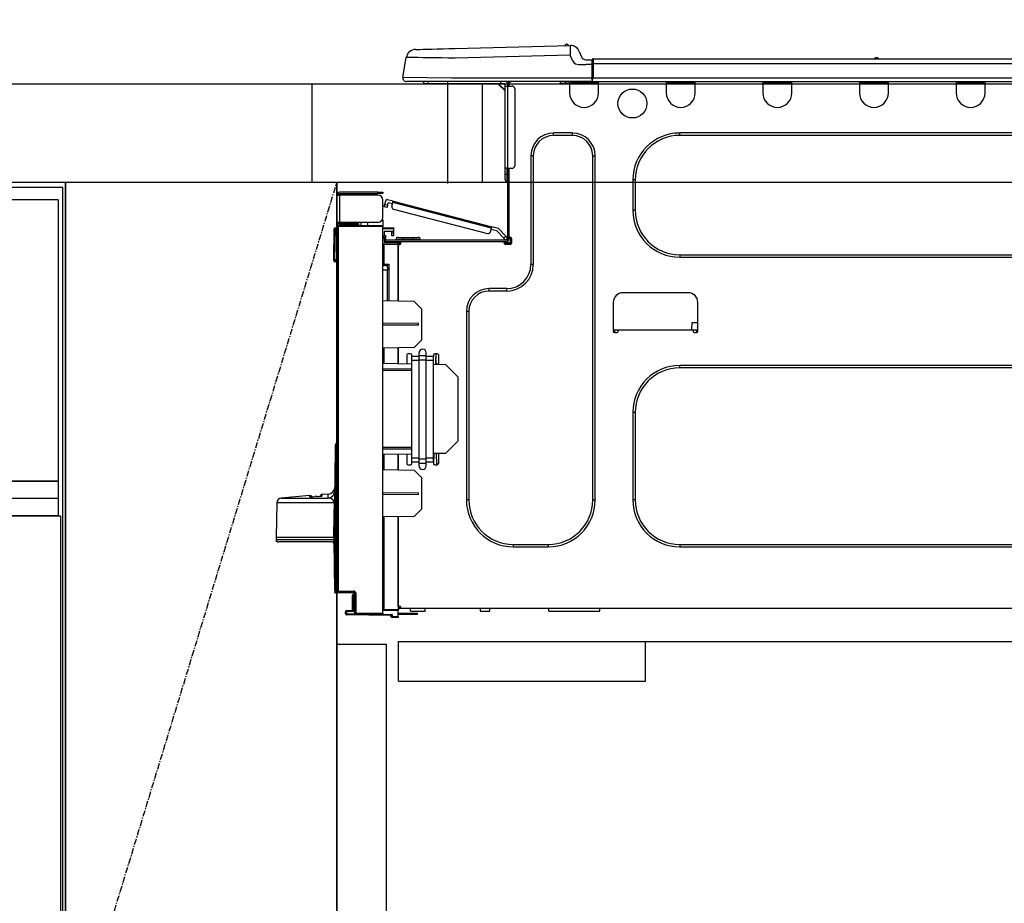
# Model space of a CAD drawing. Units: inches. Extents: x 0 to 26473, y -25 to 8845.
# Drawn here: x 2569 to 2968, y 2328 to 2686 of the extents above; entities that cross this region are included whole.
import ezdxf

# ---------------------------------------------------------------- set-up
doc = ezdxf.new("R2010")
doc.units = ezdxf.units.IN
doc.header["$MEASUREMENT"] = 0
doc.linetypes.add('CENTER', pattern=[2, 1.25, -0.25, 0.25, -0.25])
doc.linetypes.add('HIDDEN', pattern=[0.375, 0.25, -0.125])
doc.layers.get('DEFPOINTS').update_dxf_attribs({"color": 146})
for name, color, linetype in [('120-キャビネット（外）', 7, 'Continuous'), ('121-キャビネット（中）', 253, 'HIDDEN'), ('122-扉', 6, 'Continuous'), ('123-扉向き', 231, 'CENTER'), ('126-甲板', 2, 'Continuous'), ('150-機器', 8, 'Continuous'), ('166-寸法B', 11, 'Continuous')]:
    doc.layers.add(name, color=color, linetype=linetype)
doc.styles.add('KH001', font='txt')
doc.dimstyles.new('KH1xx030', dxfattribs={"dimscale": 30, "dimtxt": 2, "dimasz": 0.6, "dimexe": 0.3, "dimexo": 1.2, "dimgap": 0.5, "dimtad": 3, "dimdec": 1, "dimdsep": 46, "dimlunit": 6, "dimtxsty": 'KH001', "dimblk": 'DOT', "dimcen": 1, "dimdle": 1, "dimclrd": 256, "dimclre": 256, "dimclrt": 256, "dimadec": 0, "dimazin": 0, "dimtfac": 1, "dimtdec": 1, "dimtix": 1, "dimtmove": 2, "dimatfit": 3, "dimldrblk": 'CLOSEDBLANK', "dimfxl": 1, "dimtolj": 1, "dimtzin": 0, "dimlwd": -1, "dimlwe": -1, "dimarcsym": 0})

# ---------------------------------------------------------------- blocks, each defined once
blk = doc.blocks.new('_Dot')
at = {"color": 0, "linetype": 'ByBlock', "lineweight": -2}
blk.add_line((-0.5, 0), (-1, 0), dxfattribs=at)
at = {"color": 0, "linetype": 'ByBlock', "const_width": 0.5}
blk.add_lwpolyline([(-0.25, 0, 1), (0.25, 0, 1)], format="xyb", close=True, dxfattribs=at)
blk = doc.blocks.new('*D800')
at = {"layer": '166-寸法B'}
for p, q in [((2687.3, 2696.11), (2687.3, 2976.63)), ((3337.3, 2953.71), (3337.3, 2976.63)), ((2705.3, 2967.63), (3319.3, 2967.63))]:
    blk.add_line(p, q, dxfattribs=at)
at = {"layer": 'DEFPOINTS', "color": 0}
for p in [(3337.3, 2967.63), (3337.3, 2917.71), (2687.3, 2660.11)]:
    blk.add_point(p, dxfattribs=at)
at = {"layer": '166-寸法B', "linetype": 'ByBlock', "xscale": 18, "yscale": 18, "zscale": 18, "rotation": 180}
blk.add_blockref('_Dot', (2687.3, 2967.63), dxfattribs=at)
at = {"layer": '166-寸法B', "linetype": 'ByBlock', "xscale": 18, "yscale": 18, "zscale": 18}
blk.add_blockref('_Dot', (3337.3, 2967.63), dxfattribs=at)
at = {"layer": '166-寸法B', "insert": (3012.3, 3012.63), "char_height": 60, "attachment_point": 5, "style": 'KH001'}
blk.add_mtext('\\A1;650', dxfattribs=at)
blk = doc.blocks.new('_ClosedBlank')
at = {"color": 0, "linetype": 'ByBlock', "lineweight": -2}
for p, q in [((-1, 0.167), (0, 0)), ((-1, 0.167), (-1, -0.167)), ((0, 0), (-1, -0.167))]:
    blk.add_line(p, q, dxfattribs=at)
blk = doc.blocks.new('HT-F6S_D')
at = {"layer": '150-機器', "color": 13, "linetype": 'Continuous'}
for p, q in [((3.67, 12.98), (3.87, 12.98)), ((3.87, 12.98), (4.46, 13)), ((4.46, 13), (5.41, 13.02)), ((5.41, 13.02), (6.72, 13.06)), ((6.72, 13.06), (8.35, 13.1)), ((8.35, 13.1), (10.25, 13.15)), ((10.25, 13.15), (12.39, 13.2)), ((12.39, 13.2), (14.7, 13.26)), ((14.7, 13.26), (17.14, 13.33)), ((17.14, 13.33), (19.64, 13.39)), ((19.64, 13.39), (66.27, 14.62)), ((66.27, 14.62), (66.27, 14.54)), ((66.27, 14.54), (66.27, 14.32)), ((66.27, 14.32), (66.28, 13.96)), ((66.28, 13.96), (66.3, 13.47)), ((66.3, 13.47), (66.31, 12.88)), ((66.31, 12.88), (66.33, 12.2)), ((66.33, 12.2), (66.35, 11.46)), ((66.37, 14.62), (66.37, 14.62)), ((69.98, 12.21), (70.9, 10.02)), ((69.98, 12.21), (70.9, 10.02)), ((69.98, 12.21), (69.98, 12.21)), ((-1.45, 1.72), (-0.08, 9.72)), ((0.12, 9.72), (-0.08, 9.72)), ((0.72, 9.71), (0.12, 9.72)), ((1.71, 9.7), (0.72, 9.71)), ((3.06, 9.68), (1.71, 9.7)), ((4.76, 9.66), (3.06, 9.68)), ((6.76, 9.64), (4.76, 9.66)), ((9.02, 9.61), (6.76, 9.64)), ((11.5, 9.58), (9.02, 9.61)), ((14.15, 9.55), (11.5, 9.58)), ((16.92, 9.51), (14.15, 9.55)), ((19.74, 9.48), (16.92, 9.51)), ((66.37, 10.7), (19.74, 9.48)), ((66.35, 11.46), (66.37, 10.7)), ((67.28, 8.51), (66.37, 10.7)), ((67.28, 8.51), (67.81, 7.65)), ((70.9, 10.02), (70.9, 10.02)), ((72.7, 8.81), (75.31, 8.81)), ((75.31, 7.24), (75.31, 8.91)), ((75.31, 8.81), (75.31, 7.24)), ((75.31, 8.32), (75.31, 7.24)), ((75.61, 9.2), (429.43, 9.2)), ((75.61, 9.2), (75.61, 9.17)), ((75.61, 9.17), (75.61, 9.05)), ((75.61, 9.05), (75.61, 8.87)), ((75.61, 8.87), (75.61, 8.63)), ((75.61, 8.63), (75.61, 8.33)), ((75.61, 8.33), (75.61, 7.99)), ((75.61, 7.99), (75.61, 7.63)), ((189.82, 9.4), (191.08, 9.4)), ((190.4, 9.69), (190.49, 9.69)), ((190.49, 9.69), (190.49, 9.69)), ((67.81, 7.65), (68.43, 7.2)), ((68.43, 7.2), (69.74, 6.87)), ((69.74, 6.87), (72.7, 6.85)), ((75.31, 6.85), (72.7, 6.85)), ((75.31, 0.59), (75.31, 7.24)), ((75.61, 7.24), (75.31, 7.24)), ((75.61, 7.63), (75.61, 7.24)), ((75.61, 7.24), (75.61, 1.47)), ((75.61, 7.24), (429.43, 7.24)), ((-1.45, 1.72), (18.37, 1.47)), ((18.37, 0), (0, 0)), ((8.76, -0.88), (8.76, 0)), ((18.37, 1.47), (75.31, 1.47)), ((75.31, 0), (18.37, 0)), ((38.13, 0), (38.13, -0.88)), ((62.47, -0.74), (62.44, 0)), ((64.43, -0.69), (64.4, 0)), ((66.08, 0), (66.08, -0.69)), ((66.67, 0), (66.67, -0.1)), ((67.34, 0), (67.34, -0.1)), ((67.34, 0), (67.34, -0.1)), ((70.6, -0.1), (70.59, 0)), ((70.6, -0.1), (70.59, 0)), ((71.58, -0.1), (71.57, 0)), ((71.58, -0.1), (71.57, 0)), ((71.58, -0.1), (71.57, 0)), ((71.58, -0.1), (71.57, 0)), ((71.57, 0), (71.58, -0.1)), ((71.57, 0), (71.58, -0.1)), ((71.57, 0), (71.58, -0.1)), ((71.57, 0), (71.58, -0.1)), ((73.54, -0.1), (73.53, 0)), ((75.31, 0.59), (75.31, 0)), ((75.31, 0), (429.72, 0)), ((75.61, 1.47), (429.43, 1.47)), ((77.24, -0.1), (77.24, 0)), ((77.83, -0.69), (77.83, 0)), ((105.24, 0), (105.24, -0.69)), ((105.83, 0), (105.83, -0.1)), ((116.41, -0.1), (116.41, 0)), ((116.99, -0.69), (116.99, 0)), ((144.41, 0), (144.41, -0.69)), ((144.99, 0), (144.99, -0.1)), ((155.57, -0.1), (155.57, 0)), ((156.15, -0.69), (156.15, 0)), ((183.57, 0), (183.57, -0.69)), ((184.15, 0), (184.15, -0.1)), ((194.73, -0.1), (194.73, 0)), ((195.31, -0.69), (195.31, 0)), ((222.73, 0), (222.73, -0.69)), ((223.31, 0), (223.31, -0.1)), ((233.89, -0.1), (233.89, 0)), ((234.48, -0.69), (234.48, 0)), ((8.76, -0.88), (7.78, -0.88)), ((38.13, -0.88), (8.76, -0.88)), ((37.01, -0.88), (39.94, -3.82)), ((37.27, -0.88), (39.94, -3.56)), ((39.94, -0.88), (38.13, -0.88)), ((39.94, -1.86), (39.94, -0.88)), ((39.94, -35.15), (39.94, -1.86)), ((39.94, -1.86), (40.92, -1.86)), ((40.53, -0.1), (40.73, -0.1)), ((40.73, -0.1), (40.73, -0.29)), ((40.92, -0.49), (40.92, -0.88)), ((40.92, -0.88), (40.92, -1.86)), ((40.92, -1.86), (40.92, -35.15)), ((40.92, -1.86), (42.88, -1.86)), ((41.51, -0.2), (41.51, -1.86)), ((42.1, -0.2), (41.51, -0.2)), ((43.86, -2.84), (43.86, -34.17)), ((64.43, -0.69), (62.47, -0.74)), ((65, -0.67), (64.43, -0.69)), ((65.55, -0.66), (65, -0.67)), ((66.06, -0.65), (65.55, -0.66)), ((66.08, -0.64), (65.62, -0.66)), ((66.08, -0.64), (66.06, -0.65)), ((66.08, -0.69), (77.83, -0.69)), ((66.08, -0.69), (66.08, -4.6)), ((66.67, -0.1), (77.24, -0.1)), ((77.83, -4.6), (77.83, -0.69)), ((105.24, -0.69), (116.99, -0.69)), ((105.24, -0.69), (105.24, -4.6)), ((105.83, -0.1), (116.41, -0.1)), ((116.99, -4.6), (116.99, -0.69)), ((144.41, -0.69), (156.15, -0.69)), ((144.41, -0.69), (144.41, -4.6)), ((144.99, -0.1), (155.57, -0.1)), ((156.15, -4.6), (156.15, -0.69)), ((183.57, -0.69), (195.31, -0.69)), ((183.57, -0.69), (183.57, -4.6)), ((184.15, -0.1), (194.73, -0.1)), ((195.31, -4.6), (195.31, -0.69)), ((222.73, -0.69), (234.48, -0.69)), ((222.73, -0.69), (222.73, -4.6)), ((223.31, -0.1), (233.89, -0.1)), ((234.48, -4.6), (234.48, -0.69)), ((67.26, -20.85), (59.62, -20.85)), ((59.62, -21.83), (59.62, -20.85)), ((67.26, -21.83), (59.62, -21.83)), ((67.26, -21.83), (67.26, -20.85)), ((350.78, -20.85), (110.73, -20.85)), ((110.73, -21.83), (110.73, -20.85)), ((350.78, -21.83), (110.73, -21.83)), ((50.42, -30.06), (50.42, -74.11)), ((51.4, -30.06), (50.42, -30.06)), ((51.4, -30.06), (51.4, -74.11)), ((75.48, -30.06), (76.46, -30.06)), ((75.48, -169.47), (75.48, -30.06)), ((76.46, -169.47), (76.46, -30.06)), ((39.94, -37.5), (39.94, -35.15)), ((40.92, -35.15), (39.94, -35.15)), ((40.73, -35.15), (40.73, -37.5)), ((40.92, -35.15), (40.92, -63.73)), ((40.92, -35.15), (42.88, -35.15)), ((41.51, -35.15), (41.51, -63.05)), ((39.94, -37.5), (40.73, -37.5)), ((39.94, -39.65), (39.94, -37.5)), ((40.73, -37.5), (40.92, -37.5)), ((40.73, -37.5), (40.73, -40.43)), ((91.73, -39.85), (91.73, -52.18)), ((92.71, -39.85), (91.73, -39.85)), ((92.71, -39.85), (92.71, -52.18)), ((40.73, -40.43), (40.92, -40.43)), ((-28.2, -45.9), (-28.2, -46)), ((-28.2, -57.06), (-28.2, -46)), ((-28.2, -46), (-27.12, -46)), ((-27.61, -45.9), (-27.61, -46)), ((-11.55, -44.82), (-27.12, -44.82)), ((-27.12, -45.41), (-11.55, -45.41)), ((-27.12, -46), (-27.12, -57.06)), ((-11.55, -46), (-27.12, -46)), ((-17.82, -45.41), (-17.82, -46)), ((-13.12, -46), (-13.12, -45.41)), ((-11.55, -45.41), (-11.55, -44.82)), ((-11.55, -44.82), (-9.59, -44.82)), ((-9.59, -45.41), (-11.55, -45.41)), ((-9.59, -44.82), (-9.59, -45.41)), ((-5.41, -48.46), (-7.69, -47.87)), ((-9.59, -55.1), (-9.59, -47.95)), ((-9.04, -50.74), (-9.02, -50.69)), ((-9.04, -50.76), (-9.04, -50.74)), ((-7.91, -51.05), (-9.04, -50.76)), ((-9.02, -50.69), (-9, -50.6)), ((-9, -50.6), (-8.97, -50.48)), ((-8.97, -50.48), (-8.93, -50.34)), ((-8.93, -50.34), (-8.89, -50.18)), ((-8.89, -50.18), (-8.85, -50)), ((-8.85, -50), (-8.8, -49.81)), ((-8.8, -49.81), (-8.41, -48.3)), ((-8.8, -49.81), (-7.66, -50.11)), ((-7.9, -51.04), (-7.91, -51.05)), ((-7.89, -50.98), (-7.9, -51.04)), ((-7.86, -50.9), (-7.89, -50.98)), ((-7.83, -50.78), (-7.86, -50.9)), ((-7.8, -50.63), (-7.83, -50.78)), ((-7.75, -50.47), (-7.8, -50.63)), ((-7.71, -50.29), (-7.75, -50.47)), ((-7.66, -50.11), (-7.71, -50.29)), ((-7.66, -50.11), (-7.42, -49.16)), ((-5.71, -49.6), (-7.42, -49.16)), ((-5.95, -50.55), (-5.56, -49.03)), ((-5.56, -49.03), (-5.53, -48.92)), ((34.39, -59.36), (-5.56, -49.03)), ((-5.53, -48.92), (-5.51, -48.81)), ((-5.51, -48.81), (-5.48, -48.72)), ((-5.48, -48.72), (-5.46, -48.63)), ((-5.46, -48.63), (-5.44, -48.56)), ((-5.44, -48.56), (-5.43, -48.51)), ((-5.43, -48.51), (-5.42, -48.47)), ((-5.42, -48.47), (-5.41, -48.46)), ((-5.41, -48.46), (34.54, -58.8)), ((-5.25, -51.74), (32.8, -61.58)), ((-9.66, -55.59), (-9.59, -55.59)), ((92.71, -52.18), (91.73, -52.18)), ((-29.47, -72.06), (-29.31, -59.71)), ((-28.98, -72.06), (-28.82, -59.71)), ((-28.82, -59.71), (-28.82, -59.23)), ((-28.82, -59.23), (-28.64, -59.23)), ((-28.64, -59.71), (-28.82, -59.71)), ((-28.64, -59.71), (-28.64, -59.23)), ((-28.64, -59.23), (-28.2, -59.32)), ((-27.12, -57.06), (-28.2, -57.06)), ((-28.2, -57.06), (-28.2, -57.16)), ((-28.2, -206.33), (-28.2, -58.88)), ((-28.2, -58.88), (-27.71, -58.88)), ((-27.71, -58.39), (-9.59, -58.23)), ((-9.59, -58.72), (-27.71, -58.88)), ((-27.71, -58.88), (-27.71, -206.33)), ((-27.61, -57.06), (-27.61, -57.16)), ((-11.55, -57.06), (-27.12, -57.06)), ((-19.87, -57.65), (-27.12, -57.65)), ((-19.87, -58.23), (-27.12, -58.23)), ((-19.87, -57.06), (-19.87, -57.51)), ((-19.45, -57.51), (-19.87, -57.51)), ((-19.87, -58.23), (-19.87, -57.65)), ((-19.87, -57.65), (-19.38, -57.65)), ((-19.38, -58.23), (-19.87, -58.23)), ((-19.45, -57.51), (-19.45, -57.06)), ((-19.38, -57.51), (-19.45, -57.51)), ((-19.38, -57.65), (-19.38, -57.06)), ((-19.38, -57.65), (-19.38, -58.23)), ((-19.38, -58.32), (-19.38, -58.23)), ((-18.51, -57.06), (-18.51, -58.31)), ((-15.71, -58.29), (-15.71, -57.06)), ((-9.59, -56.08), (-9.86, -56.08)), ((-9.59, -56.08), (-9.59, -58.23)), ((-9.59, -58.23), (-9.59, -58.72)), ((-9.59, -215.3), (-9.59, -58.72)), ((-9.59, -59.27), (-5.29, -59.2)), ((-5.29, -59.68), (-9.59, -59.76)), ((-5.29, -59.2), (-5.29, -59.68)), ((-5.29, -59.68), (-5.29, -60.71)), ((34, -60.88), (34.39, -59.36)), ((34.42, -59.25), (34.39, -59.36)), ((34.45, -59.15), (34.42, -59.25)), ((34.47, -59.05), (34.45, -59.15)), ((34.49, -58.96), (34.47, -59.05)), ((34.51, -58.89), (34.49, -58.96)), ((34.53, -58.84), (34.51, -58.89)), ((34.54, -58.8), (34.53, -58.81)), ((34.53, -58.81), (34.53, -58.84)), ((37.24, -59.49), (34.54, -58.8)), ((37.24, -59.49), (40.25, -62.71)), ((-5.29, -60.71), (-9.1, -60.77)), ((-9.1, -60.77), (-9.1, -62.36)), ((-9.1, -62.36), (-8.52, -62.36)), ((-9.1, -63.34), (-9.1, -62.36)), ((-8.52, -63.34), (-9.1, -63.34)), ((-9.1, -63.73), (-9.1, -63.34)), ((-9.1, -63.73), (-9.1, -65.09)), ((-8.52, -62.36), (-8.52, -63.34)), ((-8.52, -63.73), (-8.52, -63.34)), ((-5.87, -61.48), (-5.87, -61.09)), ((-5.29, -61.48), (-5.87, -61.48)), ((-5.87, -62.46), (-5.87, -61.48)), ((-5.29, -62.46), (-5.87, -62.46)), ((-5.36, -60.71), (-5.31, -60.88)), ((-5.31, -60.88), (-5.29, -61.09)), ((-5.29, -61.09), (-5.29, -61.48)), ((-5.29, -61.48), (-5.29, -62.46)), ((-3.43, -63.15), (-1.27, -63.15)), ((-1.27, -63.15), (2.64, -63.15)), ((-1.27, -63.15), (-1.27, -63.93)), ((2.64, -63.15), (4.8, -63.15)), ((2.64, -63.15), (2.64, -63.93)), ((36.61, -60.55), (34.24, -59.93)), ((39.4, -63.51), (36.61, -60.55)), ((39.4, -63.51), (40.25, -62.71)), ((39.53, -63.65), (39.4, -63.51)), ((39.65, -63.78), (39.53, -63.65)), ((39.77, -63.91), (39.65, -63.78)), ((40.92, -63.42), (40.07, -64.22)), ((40.25, -62.71), (40.38, -62.85)), ((40.38, -62.85), (40.51, -62.98)), ((40.51, -62.98), (40.63, -63.1)), ((40.63, -63.1), (40.73, -63.21)), ((40.73, -63.21), (40.81, -63.3)), ((40.81, -63.3), (40.87, -63.37)), ((40.87, -63.37), (40.91, -63.41)), ((40.91, -63.41), (40.92, -63.42)), ((41.51, -63.05), (41.51, -63.73)), ((41.51, -63.05), (42.1, -63.05)), ((42, -63.05), (42, -65.5)), ((42.59, -63.54), (42.59, -65.5)), ((-9.11, -66.18), (-9.59, -66.18)), ((-9.11, -65.7), (-3.33, -65.59)), ((-3.33, -66.08), (-9.11, -66.18)), ((-9.11, -66.18), (-9.11, -74)), ((-9.1, -65.09), (-3.33, -65.19)), ((-8.52, -65.1), (-8.52, -64.91)), ((-8.52, -64.91), (-7.93, -64.91)), ((40.34, -64.32), (-7.93, -64.32)), ((-2.25, -64.91), (-7.93, -64.91)), ((-6.56, -64.91), (-6.56, -65.13)), ((-4.21, -63.93), (-4.21, -64.32)), ((-1.27, -63.93), (-4.21, -63.93)), ((-3.33, -65.59), (-3.33, -65.19)), ((-2.25, -65.4), (-3.33, -65.4)), ((-3.33, -65.59), (-3.33, -65.99)), ((-3.33, -65.74), (-2.32, -65.75)), ((-3.33, -88.93), (-3.33, -65.99)), ((-3.33, -65.99), (-2.74, -65.99)), ((-3.33, -66.08), (-3.33, -88.93)), ((-2.25, -65.5), (-2.25, -64.91)), ((39.65, -64.91), (-2.25, -64.91)), ((-1.27, -63.93), (-1.27, -64.32)), ((2.64, -63.93), (-1.27, -63.93)), ((2.64, -63.93), (2.64, -64.32)), ((5.58, -63.93), (2.64, -63.93)), ((5.58, -63.93), (5.58, -64.32)), ((40.34, -64.91), (39.65, -64.91)), ((39.65, -65.5), (39.65, -64.91)), ((42, -65.4), (39.65, -65.4)), ((39.87, -64.01), (39.77, -63.91)), ((41.8, -65.89), (39.85, -65.89)), ((39.95, -64.1), (39.87, -64.01)), ((40.02, -64.17), (39.95, -64.1)), ((40.05, -64.21), (40.02, -64.17)), ((40.07, -64.22), (40.05, -64.21)), ((42.1, -65.99), (40.14, -65.99)), ((110.73, -70.2), (110.73, -71.17)), ((110.73, -70.2), (350.78, -70.2)), ((110.73, -71.17), (350.78, -71.17)), ((-29.47, -72.06), (-28.98, -72.06)), ((-29.46, -72.55), (-29.47, -72.06)), ((-28.98, -72.06), (-28.2, -72.06)), ((-28.97, -72.55), (-28.98, -72.06)), ((-28.97, -73.03), (-28.97, -72.55)), ((-28.97, -72.55), (-28.2, -72.55)), ((-28.2, -73.03), (-28.97, -73.03)), ((-9.11, -74), (-9.59, -74)), ((-9.59, -74.47), (-9.23, -74.48)), ((-9.11, -74), (-7.16, -74)), ((-7.64, -74.49), (-9.1, -74.49)), ((-8.34, -74.49), (-7.64, -74.51)), ((-7.64, -75.34), (-7.64, -74.49)), ((-7.64, -75.34), (-7.64, -76.46)), ((-7.16, -74), (-7.16, -88.87)), ((51.4, -74.11), (50.42, -74.11)), ((-7.64, -76.46), (-9.59, -76.43)), ((-7.64, -88.86), (-7.64, -76.46)), ((40.63, -83.9), (33.48, -83.9)), ((33.48, -84.88), (33.48, -83.9)), ((40.63, -84.88), (33.48, -84.88)), ((40.63, -84.88), (40.63, -83.9)), ((114.15, -85.57), (87.72, -85.57)), ((3.13, -89.05), (-9.59, -88.82)), ((6.07, -92.09), (3.13, -89.05)), ((83.8, -89.48), (83.8, -101.23)), ((118.07, -101.23), (118.07, -89.48)), ((6.07, -92.09), (6.07, -104.8)), ((24.28, -93.1), (24.28, -169.47)), ((25.26, -93.1), (24.28, -93.1)), ((25.26, -93.1), (25.26, -169.47)), ((4.9, -98.01), (-9.59, -97.93)), ((4.9, -98.67), (-9.59, -98.75)), ((4.9, -98.67), (4.9, -98.01)), ((115.61, -97.71), (115.56, -100.64)), ((118.07, -97.71), (115.61, -97.71)), ((83.8, -100.64), (85.76, -100.64)), ((84.29, -100.64), (84.27, -101.72)), ((84.29, -101.72), (85.27, -101.72)), ((85.76, -101.23), (85.76, -100.64)), ((85.76, -100.64), (116.11, -100.64)), ((116.11, -100.64), (118.07, -100.64)), ((116.11, -100.64), (116.11, -101.23)), ((116.6, -101.72), (117.58, -101.72)), ((117.6, -101.72), (117.58, -100.64)), ((3.08, -107.79), (6.07, -104.8)), ((3.08, -107.79), (-9.59, -108.01)), ((-9.11, -108), (-9.11, -114.13)), ((-3.33, -114.23), (-3.33, -107.9)), ((-3.33, -107.9), (-3.33, -114.23)), ((0.2, -110.73), (0.2, -114.29)), ((1.66, -110.24), (0.69, -110.24)), ((2.15, -111.36), (2.15, -110.73)), ((2.15, -113.04), (2.15, -111.36)), ((5.09, -111.36), (2.15, -111.36)), ((5.09, -111.02), (5.09, -109.89)), ((5.09, -111.02), (8.03, -111.02)), ((5.09, -112.7), (5.09, -111.02)), ((8.03, -111.02), (8.03, -109.89)), ((8.03, -112.7), (8.03, -111.02)), ((10.96, -111.36), (8.03, -111.36)), ((10.96, -110.73), (10.96, -111.36)), ((10.96, -113.04), (10.96, -111.36)), ((12.43, -110.24), (11.45, -110.24)), ((11.92, -110.24), (11.89, -111.82)), ((11.91, -114.35), (11.98, -110.24)), ((12.92, -110.73), (12.92, -114.52)), ((-9.59, -114.12), (2.15, -114.33)), ((5.09, -113.04), (2.15, -113.04)), ((2.15, -152.53), (2.15, -113.04)), ((5.09, -152.88), (5.09, -112.7)), ((5.09, -112.7), (8.03, -112.7)), ((8.03, -152.88), (8.03, -112.7)), ((10.96, -113.04), (8.03, -113.04)), ((10.96, -152.53), (10.96, -113.04)), ((10.96, -114.48), (15.86, -114.57)), ((11.84, -114.5), (11.85, -114.35)), ((11.87, -112.78), (11.85, -114.35)), ((11.85, -114.5), (11.85, -114.35)), ((11.85, -114.35), (12.92, -114.35)), ((11.87, -112.71), (11.88, -112.62)), ((11.87, -112.76), (11.87, -112.71)), ((11.87, -112.78), (11.87, -112.76)), ((11.93, -112.78), (11.87, -112.78)), ((11.88, -112.19), (11.89, -112.01)), ((11.88, -112.36), (11.88, -112.19)), ((11.88, -112.5), (11.88, -112.36)), ((11.88, -112.62), (11.88, -112.5)), ((11.89, -111.82), (11.95, -111.82)), ((11.89, -112.01), (11.89, -111.82)), ((20.76, -119.64), (15.86, -114.57)), ((350.78, -115.03), (110.73, -115.03)), ((110.73, -116.01), (110.73, -115.03)), ((-9.59, -116.29), (2.15, -116.35)), ((2.15, -117.04), (-9.59, -117.1)), ((20.76, -119.64), (20.76, -145.66)), ((350.78, -116.01), (110.73, -116.01)), ((91.73, -134.03), (91.73, -169.47)), ((92.71, -134.03), (91.73, -134.03)), ((92.71, -134.03), (92.71, -169.47)), ((-28.78, -206.41), (-28.78, -147.12)), ((-28.3, -147.12), (-28.78, -147.12)), ((-28.69, -146.82), (-28.67, -146.79)), ((-28.67, -146.79), (-28.59, -146.72)), ((-28.65, -146.78), (-28.2, -146.31)), ((-28.59, -146.72), (-28.47, -146.6)), ((-28.47, -146.6), (-28.45, -146.58)), ((-28.2, -147.01), (-28.3, -147.12)), ((-28.3, -147.12), (-28.3, -206.41)), ((15.77, -150.64), (20.76, -145.66)), ((-29.06, -169.19), (-28.78, -149.49)), ((-9.59, -148.11), (2.15, -148.17)), ((2.15, -148.86), (-9.59, -148.92)), ((2.15, -150.88), (-9.59, -151.09)), ((-9.11, -151.08), (-9.11, -157.21)), ((-3.33, -157.31), (-3.33, -150.98)), ((-3.33, -150.98), (-3.33, -157.31)), ((0.2, -150.92), (0.2, -154.78)), ((15.77, -150.64), (10.96, -150.73)), ((11.13, -155.15), (11.21, -150.72)), ((12.3, -155.27), (12.14, -150.71)), ((12.92, -150.69), (12.92, -154.78)), ((0.69, -155.27), (1.66, -155.27)), ((2.15, -154.22), (2.15, -152.53)), ((5.09, -152.53), (2.15, -152.53)), ((5.09, -154.22), (2.15, -154.22)), ((2.15, -154.78), (2.15, -154.22)), ((5.09, -152.88), (8.03, -152.88)), ((5.09, -154.56), (5.09, -152.88)), ((5.09, -154.56), (8.03, -154.56)), ((5.09, -155.69), (5.09, -154.56)), ((10.96, -152.53), (8.03, -152.53)), ((8.03, -154.56), (8.03, -152.88)), ((10.96, -154.22), (8.03, -154.22)), ((8.03, -155.69), (8.03, -154.56)), ((10.96, -154.22), (10.96, -152.53)), ((10.96, -154.22), (10.96, -154.78)), ((11.45, -155.27), (12.43, -155.27)), ((-9.59, -157.2), (3.13, -157.42)), ((6.07, -160.46), (3.13, -157.42)), ((6.07, -160.46), (6.07, -173.18)), ((-31.68, -167.12), (-34.25, -167.34)), ((-34.25, -167.34), (-34.25, -167.54)), ((-34.25, -167.54), (-34.25, -167.87)), ((-31.7, -168.07), (-31.69, -167.37)), ((-31.69, -167.37), (-31.68, -167.12)), ((-31.68, -167.12), (-31.68, -167.14)), ((-9.59, -166.46), (4.9, -166.54)), ((-9.59, -167.28), (4.9, -167.2)), ((4.9, -167.2), (4.9, -166.54)), ((-52.58, -170.64), (-52.77, -184.55)), ((-29.13, -170.64), (-52.58, -170.64)), ((-39.14, -167.75), (-50.78, -168.72)), ((-50.78, -168.72), (-31.72, -168.72)), ((-39.14, -168.28), (-39.14, -167.75)), ((-36.21, -168.06), (-37.18, -168.14)), ((-34.25, -167.87), (-34.36, -167.89)), ((-31.72, -168.72), (-31.71, -168.57)), ((-31.71, -168.57), (-31.7, -168.07)), ((-29.24, -175.72), (-29.13, -170.64)), ((-29.04, -170.65), (-29.12, -175.73)), ((25.26, -169.47), (24.28, -169.47)), ((75.48, -169.47), (76.46, -169.47)), ((92.71, -169.47), (91.73, -169.47)), ((3.08, -176.17), (6.07, -173.18)), ((-29.39, -184.53), (-29.24, -175.72)), ((-29.12, -175.73), (-29.26, -184.54)), ((3.08, -176.17), (-9.59, -176.39)), ((-9.11, -176.38), (-9.11, -213.72)), ((-3.33, -212.45), (-3.33, -176.28)), ((-3.33, -176.28), (-3.33, -213.82)), ((-52.77, -184.55), (-52.76, -185.54)), ((-52.77, -184.55), (-29.39, -184.55)), ((-52.76, -185.54), (-52.76, -186.5)), ((-52.76, -185.54), (-29.31, -185.54)), ((-30.21, -186.5), (-51.78, -186.5)), ((-30.21, -186.5), (-29.62, -186.27)), ((-29.62, -186.27), (-29.46, -186.08)), ((-29.46, -186.08), (-29.36, -185.87)), ((-29.39, -184.54), (-29.39, -184.53)), ((-29.39, -184.55), (-29.39, -184.54)), ((-29.36, -185.87), (-29.34, -185.78)), ((-29.32, -184.27), (-29.31, -184.18)), ((-29.32, -184.55), (-29.32, -184.27)), ((-29.32, -184.57), (-29.32, -184.55)), ((-29.32, -184.55), (-29.32, -184.55)), ((-29.31, -185.54), (-29.32, -184.57)), ((-29.31, -184.15), (-29.3, -184.14)), ((-29.31, -184.18), (-29.31, -184.15)), ((-29.3, -184.14), (-29.3, -184.14)), ((-29.3, -184.14), (-29.29, -184.14)), ((-29.29, -184.14), (-29.29, -184.15)), ((-29.29, -184.15), (-29.29, -184.17)), ((-29.29, -184.17), (-29.28, -184.27)), ((-29.28, -184.27), (-29.27, -184.39)), ((-29.27, -184.39), (-29.27, -184.54)), ((-29.27, -184.54), (-29.25, -185.54)), ((-29.26, -184.55), (-29.26, -184.54)), ((-29.26, -184.54), (-29.26, -184.54)), ((-29.26, -184.54), (-29.26, -184.54)), ((-29.26, -184.54), (-29.26, -184.55)), ((-28.78, -184.55), (-29.26, -184.55)), ((-28.97, -206.1), (-29.25, -186.02)), ((43.27, -187.48), (43.27, -188.46)), ((43.27, -187.48), (57.47, -187.48)), ((57.47, -187.48), (57.47, -188.46)), ((110.73, -187.48), (110.73, -188.46)), ((110.73, -187.48), (350.78, -187.48)), ((43.27, -188.46), (57.47, -188.46)), ((110.73, -188.46), (350.78, -188.46)), ((-28.97, -206.1), (-28.97, -207.36)), ((-28.78, -206.41), (-28.3, -206.41)), ((-28.3, -206.41), (-28.19, -206.41)), ((-21.09, -207.03), (-28.3, -206.9)), ((-28.2, -206.33), (-27.71, -206.33)), ((-27.5, -207.06), (-27.99, -207.06)), ((-27.71, -206.33), (-21.44, -206.38)), ((-21.44, -206.87), (-27.71, -206.82)), ((-27.5, -207.06), (-27.5, -206.91)), ((-21.26, -207.06), (-27.5, -207.06)), ((-21.26, -207.04), (-21.26, -207.02)), ((-21.26, -207.06), (-21.26, -207.04)), ((-21.11, -207.05), (-21.26, -207.06)), ((-21.06, -207.06), (-21.12, -207.05)), ((-21.07, -207.04), (-21.11, -207.05)), ((-20.47, -207.36), (-20.95, -207.36)), ((-20.95, -215.2), (-20.95, -207.36)), ((-20.47, -207.36), (-20.47, -215.2)), ((-21.93, -214.24), (-21.93, -208.08)), ((-21.45, -208.08), (-21.93, -208.08)), ((-21.45, -208.08), (-21.45, -214.72)), ((-20.95, -208.08), (-21.45, -208.08)), ((-21.44, -207.59), (-20.95, -207.59)), ((-24.77, -214.77), (-24.29, -214.77)), ((-24.77, -215.51), (-24.77, -214.77)), ((-24.29, -214.28), (-21.93, -214.24)), ((-21.45, -214.72), (-24.29, -214.77)), ((-24.29, -214.77), (-24.29, -215.51)), ((-20.47, -215.2), (-20.95, -215.2)), ((-20.47, -215.2), (-9.59, -215.3)), ((-9.59, -213.72), (-9.11, -213.72)), ((-9.59, -215.3), (-9.59, -215.79)), ((-9.11, -213.72), (-3.33, -213.82)), ((-3.33, -214.31), (-9.11, -214.21)), ((-3.33, -212.45), (-2.74, -212.45)), ((-3.33, -212.94), (-2.74, -212.94)), ((-3.33, -213.52), (-2.74, -213.52)), ((-3.33, -213.82), (-3.33, -214.31)), ((-3.33, -216.66), (-3.33, -214.31)), ((-3.33, -215.29), (2.55, -215.29)), ((-2.74, -212.45), (-2.74, -212.94)), ((-2.74, -213.52), (-2.74, -212.94)), ((-2.74, -212.94), (-2.25, -212.94)), ((-2.25, -213.52), (-2.74, -213.52)), ((-2.25, -212.93), (-2.25, -212.94)), ((-2.25, -213.52), (-2.25, -212.94)), ((416.18, -213.52), (-2.25, -213.52)), ((1.66, -214.5), (1.66, -213.52)), ((1.66, -214.5), (7.54, -214.5)), ((2.55, -215.29), (2.55, -215.87)), ((2.55, -215.29), (4.5, -215.29)), ((4.5, -215.87), (4.5, -215.29)), ((7.54, -214.5), (7.54, -213.52)), ((29.86, -213.52), (29.86, -214.5)), ((29.86, -214.5), (33.78, -214.5)), ((33.78, -214.5), (33.78, -213.52)), ((57.66, -214.5), (57.66, -213.52)), ((57.66, -214.5), (78.42, -214.5)), ((78.42, -214.5), (78.42, -213.52)), ((-24.77, -215.51), (-24.29, -215.51)), ((-24.29, -215.51), (-20.79, -215.57)), ((-6.27, -216.31), (-24.29, -216)), ((-9.59, -215.79), (-20.47, -215.69)), ((-9.59, -215.76), (-5.78, -215.83)), ((-6.27, -216.66), (-6.27, -216.31)), ((-5.78, -216.66), (-6.27, -216.66)), ((-5.78, -215.83), (-5.78, -216.66)), ((-5.78, -216.66), (-3.33, -216.66)), ((-3.33, -217.15), (-5.78, -217.15)), ((2.55, -215.87), (-3.33, -215.87)), ((-3.33, -216.66), (-3.33, -217.15)), ((4.5, -215.87), (2.55, -215.87))]:
    blk.add_line(p, q, dxfattribs=at)
for points in [[(-7.16, -74), (-7.22, -74.07), (-7.28, -74.13), (-7.33, -74.18), (-7.39, -74.24), (-7.44, -74.29), (-7.49, -74.34), (-7.53, -74.38), (-7.56, -74.42), (-7.59, -74.45), (-7.61, -74.47), (-7.63, -74.48), (-7.64, -74.49), (-7.64, -74.49)], [(-28.97, -206.1), (-28.96, -206.1), (-28.92, -206.1), (-28.87, -206.1), (-28.79, -206.1), (-28.78, -206.1)], [(-21.93, -214.24), (-21.93, -214.25), (-21.91, -214.26), (-21.9, -214.28), (-21.87, -214.3), (-21.84, -214.34), (-21.8, -214.38), (-21.75, -214.42), (-21.71, -214.47), (-21.65, -214.52), (-21.59, -214.58), (-21.54, -214.64), (-21.48, -214.7), (-21.45, -214.72)], [(-5.78, -215.83), (-5.85, -215.89), (-5.91, -215.95), (-5.96, -216.01), (-6.02, -216.06), (-6.07, -216.11), (-6.12, -216.16), (-6.16, -216.2), (-6.19, -216.24), (-6.22, -216.27), (-6.24, -216.29), (-6.26, -216.3), (-6.27, -216.31), (-6.27, -216.31)]]:
    blk.add_lwpolyline(points, dxfattribs=at)
blk.add_circle((91.54, -8.91), 5.87, dxfattribs=at)
for centre, radius, start, end in [((3.78, 9.06), 3.92, 91.5, 170.3266), ((64.9, 14.28), 0.784, 23.5498, 159.4502), ((64.9, 14.28), 0.784, 23.5498, 92.5103), ((66.37, 10.7), 3.92, 22.6199, 91.5), ((66.37, 10.7), 3.92, 22.6199, 87.6957), ((72.7, 10.77), 1.96, 202.6196, 270), ((72.7, 10.77), 1.96, 202.6203, 270), ((75.61, 8.91), 0.294, 90, 180), ((189.43, 9.69), 0.49, 270, 323.1301), ((190.4, 8.96), 0.734, 90, 143.1301), ((190.49, 8.96), 0.734, 36.8699, 90), ((191.47, 9.69), 0.49, 216.8699, 270), ((191.47, 9.69), 0.49, 216.8699, 270), ((0, 1.47), 1.47, 170.3266, 270), ((7.78, 0.1), 0.979, 185.7392, 270), ((78.71, -0.05), 3.46, 153.842, 169.2883), ((39.94, -0.88), 0.979, 0, 64.1581), ((40.34, -0.49), 0.587, 0, 56.4427), ((40.34, -0.49), 1.17, 0, 24.6243), ((42.1, 0.29), 0.49, 270, 323.1301), ((42.88, -2.84), 0.979, 0, 90), ((71.96, -4.6), 5.87, 180, 0), ((111.12, -4.6), 5.87, 180, 0), ((150.28, -4.6), 5.87, 180, 0), ((189.44, -4.6), 5.87, 180, 0), ((228.6, -4.6), 5.87, 180, 0), ((59.62, -30.06), 9.2, 90, 180), ((59.62, -30.06), 8.22, 90, 180), ((67.26, -30.06), 9.2, 0, 90), ((67.26, -30.06), 8.22, 0, 90), ((110.73, -39.85), 18.99, 90, 180), ((110.73, -39.85), 18.01, 90, 180), ((42.88, -34.17), 0.979, 270, 0), ((40.73, -39.65), 0.783, 180, 270), ((-27.12, -45.9), 1.08, 90, 180), ((-27.12, -45.9), 0.49, 90, 180), ((-11.55, -47.95), 1.96, 0, 90), ((-7.84, -48.44), 0.587, 75.5, 165.5), ((-5.01, -50.79), 0.979, 165.5, 255.5), ((-11.55, -55.1), 1.96, 270, 0), ((110.73, -52.18), 18.99, 180, 270), ((110.73, -52.18), 18.01, 180, 270), ((-28.82, -59.72), 0.49, 90, 179.25), ((-29.06, -69.06), 9.34, 88.4993, 91.5007), ((-28.61, -60.42), 0.705, 53.7718, 92.6206), ((-27.12, -57.16), 1.08, 180, 270), ((-27.71, -58.88), 0.49, 90.5, 180), ((-13.68, -58.64), 14.03, 179.0003, 180.9997), ((-27.12, -57.16), 0.49, 180, 270), ((-7.93, -63.73), 1.17, 180, 270), ((-7.93, -63.73), 0.587, 180, 270), ((-6.29, -61.06), 0.414, 356.0965, 55.8364), ((-3.43, -63.93), 0.783, 90, 180), ((4.8, -63.93), 0.783, 0, 90), ((33.05, -60.64), 0.979, 255.5, 345.5), ((40.34, -63.73), 0.587, 270, 0), ((40.34, -63.73), 1.17, 270, 0), ((42.1, -63.54), 0.49, 0, 90), ((-9.1, -66.18), 0.49, 91, 180), ((-2.1, -65.94), 7.02, 178.0016, 181.9984), ((-2.74, -65.5), 0.49, 270, 0), ((40.14, -65.5), 0.49, 180, 270), ((41.51, -65.5), 0.49, 270, 0), ((42.1, -65.5), 0.49, 270, 0), ((-29.22, -63.2), 9.36, 268.5011, 271.4989), ((-28.97, -72.55), 0.49, 180.75, 270), ((-9.1, -74), 0.49, 180, 270), ((-2.09, -74.13), 7.02, 179.0015, 182.9981), ((40.63, -74.11), 9.79, 270, 0), ((40.63, -74.11), 10.77, 270, 0), ((33.48, -93.1), 9.2, 90, 180), ((33.48, -93.1), 8.22, 90, 180), ((87.72, -89.48), 3.92, 90, 180), ((114.15, -89.48), 3.92, 0, 90), ((84.29, -101.23), 0.49, 180, 270), ((85.27, -101.23), 0.49, 270, 0), ((116.6, -101.23), 0.49, 180, 270), ((117.58, -101.23), 0.49, 270, 0), ((0.69, -110.73), 0.49, 90, 180), ((1.66, -110.73), 0.49, 0, 90), ((6.56, -109.89), 1.47, 90, 180), ((6.56, -109.89), 1.47, 0, 90), ((11.45, -110.73), 0.49, 90, 180), ((12.43, -110.73), 0.49, 0, 90), ((110.73, -134.03), 18.99, 90, 180), ((110.73, -134.03), 18.01, 90, 180), ((-28.29, -147.12), 0.49, 136, 180), ((-28.55, -146.96), 0.196, 135, 173.5462), ((-21.48, -139.89), 9.94, 223.9033, 226.6897), ((0.69, -154.78), 0.49, 180, 270), ((1.66, -154.78), 0.49, 270, 0), ((11.45, -154.78), 0.49, 180, 270), ((12.43, -154.78), 0.49, 270, 0), ((6.56, -155.69), 1.47, 180, 270), ((6.56, -155.69), 1.47, 270, 0), ((-34.17, -168.31), 0.979, 94.7373, 159.0928), ((-31.95, -165.79), 2.94, 274.5374, 359.1922), ((-31.93, -164.2), 2.94, 274.6786, 359.2), ((-50.62, -170.67), 1.96, 94.7636, 179.2), ((-39.06, -168.72), 0.979, 31.072, 94.7371), ((-39.12, -162.76), 5.52, 269.7408, 275.7037), ((-39.45, -156.88), 11.41, 272.1215, 274.4159), ((-43.66, -91.52), 76.9, 273.7962, 274.8311), ((-38.44, -134.83), 33.31, 273.8399, 277.2241), ((-39.23, -125.5), 42.67, 274.0631, 276.5531), ((-31.65, -171.35), 2.64, 29.3305, 91.3255), ((-30.6, -169.15), 1.54, 323.7536, 358.5087), ((-30.84, -170.96), 1.74, 10.6053, 31.1407), ((-29.37, -173.91), 3.28, 84.208, 85.8126), ((2.19, -169.59), 31.26, 179.2673, 181.9375), ((43.27, -169.47), 18.99, 180, 270), ((43.27, -169.47), 18.01, 180, 270), ((57.47, -169.47), 18.99, 270, 0), ((57.47, -169.47), 18.01, 270, 0), ((110.73, -169.47), 18.99, 180, 270), ((110.73, -169.47), 18.01, 180, 270), ((-51.78, -185.52), 0.979, 180.8, 270), ((-30.21, -187.48), 0.979, 0.8, 90), ((-29.4, -185.02), 0.488, 87.1945, 88.9046), ((-29.4, -184.52), 0.0217, 283.9455, 337.3408), ((-30.51, -184.17), 1.19, 342.3369, 355.2256), ((-30.21, -185.54), 0.908, 344.5539, 359.8665), ((-29.67, -186.03), 0.414, 1.7341, 37.5465), ((-29.45, -176.44), 8.11, 270.9232, 271.2866), ((-29.43, -178.21), 7.33, 271.014, 271.4127), ((-28, -184.38), 1.27, 180.4344, 187.1014), ((-29.32, -185.67), 1.14, 86.7917, 86.9534), ((-142.05, -186.2), 112.8, 0.0902, 0.3343), ((-27.99, -206.08), 0.979, 180.8, 270), ((-28.29, -206.41), 0.49, 180, 269), ((-21.29, -206.66), 7.01, 178.0009, 181.9991), ((-27.71, -206.33), 0.49, 180, 269.5), ((-13.69, -206.57), 14.03, 179.0002, 180.9998), ((-21.44, -207.36), 0.979, 0, 89.5), ((-7.41, -206.63), 14.02, 179, 181), ((-21.44, -207.36), 0.49, 0, 89.5), ((-21.44, -208.08), 0.49, 90, 180), ((-14.43, -207.96), 7.02, 177.0019, 180.9984), ((-24.28, -214.77), 0.49, 91, 180), ((-17.28, -214.53), 7.01, 178.0009, 181.9991), ((-20.46, -215.2), 0.49, 180, 269.5), ((-6.46, -215.45), 14.01, 178.999, 181.001), ((-9.1, -213.72), 0.49, 180, 269), ((-2.1, -213.96), 7.02, 178.0016, 181.9984), ((-2.74, -212.94), 0.49, 0, 90), ((-24.28, -215.51), 0.49, 180, 269), ((-17.28, -215.75), 7.02, 178.001, 181.999), ((-5.78, -216.66), 0.49, 180, 270), ((1.23, -216.78), 7.02, 179.0014, 182.9984)]:
    blk.add_arc(centre, radius, start, end, dxfattribs=at)
at = {"layer": 'DEFPOINTS', "color": 13, "linetype": 'Continuous'}
blk.add_line((16.8, -41.29), (16.8, 0), dxfattribs=at)
blk = doc.blocks.new('BOCSH_DW_L')
at = {"layer": '122-扉'}
blk.add_line((450, 85), (450, 820), dxfattribs=at)
blk.add_lwpolyline([(2, 103), (2, 685), (448, 685), (448, 103)], close=True, dxfattribs=at)
at = {"layer": '150-機器', "color": 13, "linetype": 'Continuous'}
for p, q in [((449, 818), (1, 818)), ((449, 85), (449, 818)), ((447, 813), (3, 813)), ((447, 813), (447, 699)), ((447, 699), (3, 699))]:
    blk.add_line(p, q, dxfattribs=at)
at = {"layer": '150-機器', "color": 13}
for p, q in [((447, 699), (3, 699)), ((447, 692), (3, 692)), ((447, 685), (3, 685))]:
    blk.add_line(p, q, dxfattribs=at)
blk.add_lwpolyline([(3, 699), (447, 699), (447, 685), (3, 685)], close=True, dxfattribs=at)

msp = doc.modelspace()

# ---------------------------------------------------------------- linework, layer by layer
at = {"layer": '120-キャビネット（外）', "color": 6}
msp.add_line((2697.3, 2620.11), (2697.3, 1900.11), dxfattribs=at)
msp.add_lwpolyline([(2697.3, 2620.11), (2587.3, 2620.11), (2587.3, 1900.11), (2697.3, 1900.11)], close=True, dxfattribs=at)
at = {"layer": '121-キャビネット（中）', "linetype": 'Continuous', "ltscale": 2}
msp.add_line((2722.3, 2434.11), (3321.3, 2434.11), dxfattribs=at)
at = {"layer": '121-キャビネット（中）', "linetype": 'Continuous'}
for p, q in [((2722.3, 2418.11), (2722.3, 2434.11)), ((2722.3, 2434.11), (2822.3, 2434.11)), ((2822.3, 2418.11), (2822.3, 2434.11)), ((2722.3, 2418.11), (2822.3, 2418.11))]:
    msp.add_line(p, q, dxfattribs=at)
msp.add_lwpolyline([(2697.3, 2433.11), (2717.3, 2433.11), (2717.3, 1900.11), (2697.3, 1900.11)], close=True, dxfattribs=at)
at = {"layer": '123-扉向き', "ltscale": 2}
msp.add_lwpolyline([(2697.3, 1900.11), (2587.3, 2260.11), (2697.3, 2620.11)], dxfattribs=at)
at = {"layer": '126-甲板'}
msp.add_line((2756.3, 2620.11), (2756.3, 2660.11), dxfattribs=at)
for points in [[(1215.3, 2660.11), (3334.3, 2660.11), (3334.3, 2620.11), (1215.3, 2620.11)], [(2687.3, 2660.11), (3334.3, 2660.11), (3334.3, 2620.11), (2687.3, 2620.11)]]:
    msp.add_lwpolyline(points, close=True, dxfattribs=at)

# ---------------------------------------------------------------- block references
at = {"layer": '150-機器'}
msp.add_blockref('HT-F6S_D', (2725.5, 2661), dxfattribs=at)
at = {"layer": '150-機器', "color": 0, "lineweight": -2}
msp.add_blockref('BOCSH_DW_L', (2137.3, 1800.11), dxfattribs=at)

# ---------------------------------------------------------------- dimensions: what is measured, and where the dimension line sits
at = {"layer": '166-寸法B'}
dim = msp.add_linear_dim(base=(3337.3, 2967.63), p1=(2687.3, 2660.11), p2=(3337.3, 2917.71), dimstyle='KH1xx030', dxfattribs=at)
dim.commit()
dim.dimension.update_dxf_attribs({"geometry": '*D800', "text_midpoint": (3012.3, 3012.63)})

doc.saveas('drawing.dxf')
